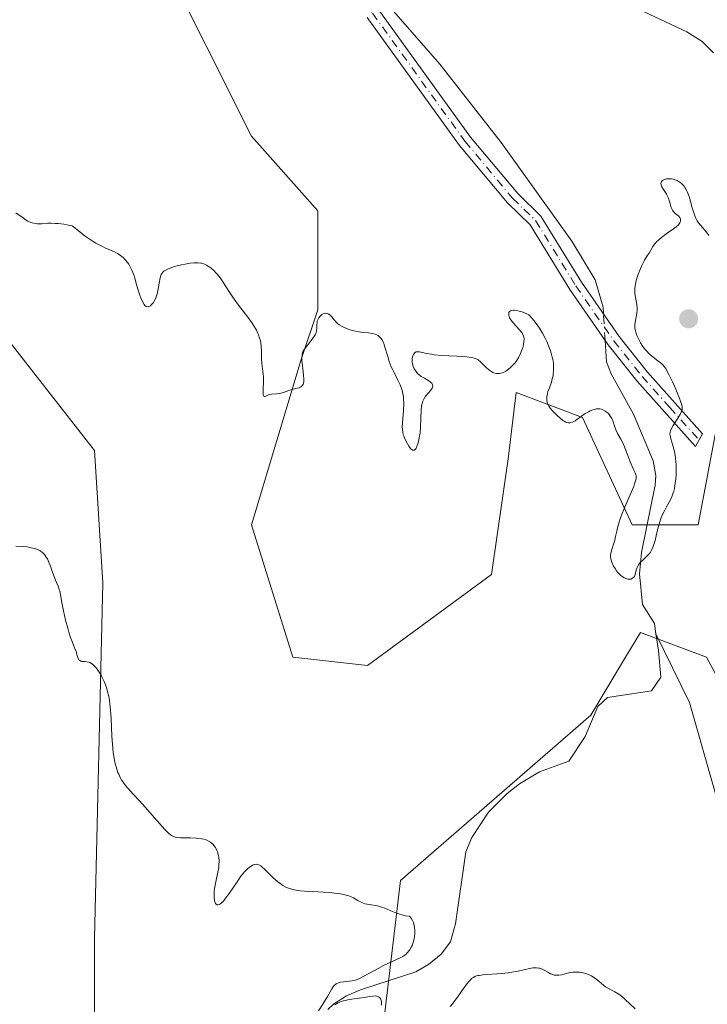
# Model space of a CAD drawing. Units: metres. Extents: x 622221 to 625709, y 4664722 to 4667096.
# Drawn here: x 622674 to 622786, y 4665840 to 4666001 of the extents above; entities that cross this region are included whole.
import ezdxf

# ---------------------------------------------------------------- set-up
doc = ezdxf.new("R2010")
doc.units = ezdxf.units.M
doc.header["$MEASUREMENT"] = 0
doc.linetypes.add('DGN Style 4', pattern=[2.638475, 1.318413, -0.659207, 0.001648, -0.659207])
for name, color, linetype, lineweight in [('Camino Cxs', 7, 'Continuous', 0), ('Camino eje', 30, 'DGN Style 4', 13), ('Corriente natural lineal', 142, 'Continuous', 13), ('Corriente natural lineal oculto', 9, 'DGN Style 4', 13), ('Cultivos herbáceos CxS', 92, 'Continuous', 0), ('Curva de nivel normal', 30, 'Continuous', 0), ('Pastizal CxS', 92, 'Continuous', 0), ('Punto de cota en terreno', 7, 'Continuous', 0)]:
    doc.layers.add(name, color=color, linetype=linetype, lineweight=lineweight)

# ---------------------------------------------------------------- blocks, each defined once
blk = doc.blocks.new('*U5')
at = {"layer": 'Pastizal CxS', "color": 92, "linetype": 'Continuous', "lineweight": 0}
for points in [[(622477.1261, 4665932.5905, 321.2324), (622490.6247, 4665927.1887, 321.7355), (622501.4233, 4665927.1889, 318.8699), (622510.4621, 4665926.6439, 318.4929), (622521.4289, 4665933.0037, 317.4449), (622524.1291, 4665957.3133, 316.0391), (622534.9291, 4665977.5725, 314.3769), (622560.5769, 4665999.1813, 312.2546), (622567.3263, 4665999.1813, 311.5875), (622575.4255, 4665988.3775, 312.5865), (622613.2223, 4665988.3777, 310.9285), (622641.5705, 4665978.9241, 310.8365), (622661.8189, 4665961.3667, 311.1583), (622686.1163, 4665930.3045, 311.982), (622687.4661, 4665908.6949, 313.923), (622686.1157, 4665850.6207, 317.0087), (622686.1155, 4665819.5583, 318.524)], [(622733.3623, 4665837.1161, 315.2645), (622736.0615, 4665860.0749, 314.5507), (622767.1103, 4665887.0867, 312.2551), (622772.7913, 4665896.5613, 311.4826), (622775.2085, 4665900.5925, 311.2219), (622786.0085, 4665896.5409, 312.165), (622795.4573, 4665878.9841, 313.3201), (622817.0557, 4665850.6219, 314.3015), (622845.4027, 4665815.5079, 315.5992)], [(622788.7097, 4665939.7571, 311.0952), (622784.6597, 4665918.1483, 310.9974), (622773.8603, 4665918.1483, 310.7521), (622765.7615, 4665935.7059, 309.9896), (622759.5595, 4665938.0323, 310.5788), (622754.9619, 4665939.7567, 310.7939), (622753.6127, 4665928.9529, 311.61), (622750.9123, 4665910.0453, 312.142), (622730.6639, 4665895.1889, 312.9522), (622718.5153, 4665896.5393, 313.4312), (622711.7653, 4665918.1477, 312.2404), (622719.8647, 4665945.1597, 309.6163), (622722.5645, 4665953.2623, 309.606), (622722.5645, 4665969.4691, 308.1025), (622711.7659, 4665981.6237, 308.4475), (622696.9171, 4666011.3361, 307.2186)]]:
    blk.add_polyline3d(points, dxfattribs=at)
blk = doc.blocks.new('*U7')
at = {"layer": 'Cultivos herbáceos CxS', "color": 92, "linetype": 'Continuous', "lineweight": 0}
for points in [[(622696.9171, 4666011.3361, 307.2186), (622711.7659, 4665981.6237, 308.4475), (622722.5645, 4665969.4691, 308.1025), (622722.5645, 4665953.2623, 309.606), (622719.8647, 4665945.1597, 309.6163), (622711.7653, 4665918.1477, 312.2404), (622718.5153, 4665896.5393, 313.4312), (622730.6639, 4665895.1889, 312.9522), (622750.9123, 4665910.0453, 312.142), (622753.6127, 4665928.9529, 311.61), (622754.9619, 4665939.7567, 310.7939), (622759.5595, 4665938.0323, 310.5788), (622765.7615, 4665935.7059, 309.9896), (622773.8603, 4665918.1483, 310.7521), (622784.6597, 4665918.1483, 310.9974), (622788.7097, 4665939.7571, 311.0952)], [(622845.4027, 4665815.5079, 315.5992), (622817.0557, 4665850.6219, 314.3015), (622795.4573, 4665878.9841, 313.3201), (622786.0085, 4665896.5409, 312.165), (622775.2085, 4665900.5925, 311.2219), (622772.7913, 4665896.5613, 311.4826), (622767.1103, 4665887.0867, 312.2551), (622736.0615, 4665860.0749, 314.5507), (622733.3623, 4665837.1161, 315.2645)], [(622686.1155, 4665819.5583, 318.524), (622686.1157, 4665850.6207, 317.0087), (622687.4661, 4665908.6949, 313.923), (622686.1163, 4665930.3045, 311.982), (622661.8189, 4665961.3667, 311.1583), (622641.5705, 4665978.9241, 310.8365), (622613.2223, 4665988.3777, 310.9285), (622575.4255, 4665988.3775, 312.5865), (622567.3263, 4665999.1813, 311.5875), (622560.5769, 4665999.1813, 312.2546), (622534.9291, 4665977.5725, 314.3769), (622524.1291, 4665957.3133, 316.0391), (622521.4289, 4665933.0037, 317.4449), (622510.4621, 4665926.6439, 318.4929), (622502.6325, 4665940.2315, 317.0777), (622503.0227, 4665954.4505, 316.3635), (622505.9299, 4665971.0089, 315.4605), (622510.7939, 4665984.4271, 314.4803), (622525.2047, 4665996.7419, 314.2239), (622531.1017, 4666024.7803, 311.4627)]]:
    blk.add_polyline3d(points, dxfattribs=at)
blk = doc.blocks.new('5PATER')
at = {"layer": 'Punto de cota en terreno', "linetype": 'Continuous', "lineweight": 0}
h = blk.add_hatch(color=51, dxfattribs=at)
edge = h.paths.add_edge_path()
edge.add_ellipse((0, 0), major_axis=(-0.11, -0.111), ratio=0.999422, start_angle=0, end_angle=360)

msp = doc.modelspace()

# ---------------------------------------------------------------- linework, layer by layer
at = {"layer": 'Camino Cxs', "color": 7, "linetype": 'Continuous', "lineweight": 0}
msp.add_polyline3d([(622732.4001, 4666002.4101, 306.2428), (622747.4701, 4665981.5001, 306.8498), (622755.1901, 4665972.2601, 307.1128), (622758.9901, 4665968.5801, 307.3187), (622765.6101, 4665957.8201, 307.9556), (622771.7701, 4665948.9001, 309.0159), (622776.3501, 4665943.1201, 309.6191), (622785.3701, 4665933.0301, 310.6363), (622784.2101, 4665930.9601, 310.6546), (622774.6301, 4665941.6701, 309.1949), (622769.9601, 4665947.5701, 308.6748), (622763.7201, 4665956.5901, 307.9383), (622757.2201, 4665967.1601, 307.2705), (622753.5401, 4665970.7301, 307.1615), (622745.6901, 4665980.1201, 306.8833), (622730.6101, 4666001.0401, 306.3511)], dxfattribs=at)
msp.add_polyline3d([(622732.4001, 4666002.4101, 306.2428), (622747.4701, 4665981.5001, 306.8498), (622755.1901, 4665972.2601, 307.1128), (622758.9901, 4665968.5801, 307.3187), (622765.6101, 4665957.8201, 307.9556), (622771.7701, 4665948.9001, 309.0159), (622776.3501, 4665943.1201, 309.6191), (622785.3701, 4665933.0301, 310.6363), (622784.2101, 4665930.9601, 310.6546), (622774.6301, 4665941.6701, 309.1949), (622769.9601, 4665947.5701, 308.6748), (622763.7201, 4665956.5901, 307.9383), (622757.2201, 4665967.1601, 307.2705), (622753.5401, 4665970.7301, 307.1615), (622745.6901, 4665980.1201, 306.8833), (622730.6101, 4666001.0401, 306.3511)], dxfattribs=at)
at = {"layer": 'Camino eje', "color": 30, "linetype": 'DGN Style 4', "lineweight": 13}
msp.add_polyline3d([(622707.3701, 4666044.3167, 305.5393), (622707.9951, 4666043.6051, 305.5622), (622709.2551, 4666040.9051, 305.6165), (622711.8001, 4666035.5451, 305.6153), (622714.0501, 4666029.7201, 305.7217), (622716.2951, 4666023.8951, 305.8947), (622717.9551, 4666020.4151, 305.9308), (622719.6701, 4666016.8251, 306.0258), (622720.6101, 4666015.4251, 306.0699), (622721.4801, 4666014.1351, 306.0844), (622731.5051, 4666001.7251, 306.2825), (622746.5801, 4665980.8101, 306.8621), (622754.3651, 4665971.4951, 307.1318), (622756.2051, 4665969.7101, 307.2047), (622758.1051, 4665967.8701, 307.2717), (622764.6651, 4665957.2051, 307.9314), (622767.7451, 4665952.7451, 308.134), (622770.8651, 4665948.2351, 308.8311), (622775.4901, 4665942.3951, 309.3259), (622780.0001, 4665937.3501, 309.9595), (622784.7901, 4665931.9951, 310.6075)], dxfattribs=at)
at = {"layer": 'Corriente natural lineal', "color": 142, "linetype": 'Continuous', "lineweight": 13}
for points in [[(622769.1886, 4665952.6383, 308.3603), (622769.1201, 4665953.7101, 308.3113), (622767.8201, 4665958.1501, 307.9469), (622764.0201, 4665964.4901, 307.5459), (622752.4801, 4665980.6001, 306.9279), (622742.5001, 4665993.4301, 306.5386), (622731.8901, 4666005.5801, 306.1935), (622725.9601, 4666013.6501, 306.0139), (622721.1501, 4666022.6601, 305.7606), (622711.4201, 4666045.1301, 305.4877), (622709.9401, 4666053.3601, 305.3201), (622710.8301, 4666059.6601, 305.2485)], [(622787.1301, 4665995.2801, 308.1812), (622785.3001, 4665997.1201, 308.241), (622782.8201, 4665998.6601, 307.697), (622774.1101, 4666002.7601, 306.8985), (622772.2801, 4666004.3801, 306.8274), (622769.0501, 4666008.2701, 306.6649), (622765.5501, 4666010.7601, 306.673), (622761.3801, 4666012.2801, 306.525), (622751.5201, 4666012.9801, 306.4457), (622749.4201, 4666013.4901, 306.4658), (622747.1201, 4666014.5901, 306.4339), (622745.7601, 4666015.9401, 306.3861), (622740.7001, 4666024.5901, 306.2476), (622735.0401, 4666032.8601, 305.8934), (622730.3001, 4666038.1501, 305.8268), (622724.8801, 4666042.6101, 305.6936), (622723.5701, 4666045.8801, 305.6484), (622722.8801, 4666049.8101, 305.5329), (622722.6701, 4666052.6301, 305.447), (622721.3601, 4666054.7201, 305.5068), (622718.4401, 4666058.0401, 305.4621), (622716.7501, 4666059.1301, 305.4015), (622710.8301, 4666059.6601, 305.2485)], [(622777.7501, 4665900.3701, 310.7889), (622777.4901, 4665902.0301, 310.8105), (622775.5501, 4665905.1301, 310.9761), (622775.0701, 4665910.1301, 310.6774), (622775.4101, 4665913.6201, 310.5012), (622777.6101, 4665924.6101, 309.7969), (622777.7101, 4665926.2301, 309.6459), (622777.3201, 4665928.6301, 309.4938), (622774.0701, 4665936.2201, 309.365), (622770.4201, 4665942.8001, 308.5813), (622769.6901, 4665944.7901, 308.4847), (622769.4669, 4665948.283, 308.3495)], [(622724.2001, 4665839.0001, 315.7164), (622725.1301, 4665839.8601, 315.6998), (622727.2401, 4665841.2301, 315.6853), (622729.5201, 4665842.2301, 315.5718), (622738.5501, 4665845.1201, 314.6316), (622740.6401, 4665846.3401, 314.2802), (622742.7101, 4665848.0301, 313.8295), (622744.2201, 4665850.0301, 313.7396), (622745.0501, 4665853.0001, 313.5792), (622746.7001, 4665864.7401, 313.0192), (622747.6901, 4665867.0601, 312.922), (622750.4401, 4665871.2201, 312.6283), (622753.4501, 4665874.2801, 312.1814), (622755.4601, 4665875.8301, 311.9633), (622758.7301, 4665877.8301, 311.745), (622763.5101, 4665879.5801, 312.0165), (622766.1801, 4665883.6101, 312.0062), (622768.2901, 4665888.4901, 312.1275), (622769.8401, 4665889.9601, 311.8612), (622777.0501, 4665891.0201, 310.6853), (622778.5701, 4665893.2501, 310.7126), (622778.1901, 4665897.6301, 310.7343), (622777.7501, 4665900.3701, 310.7889)], [(622820.0401, 4665828.1001, 313.7912), (622804.4701, 4665846.5301, 313.3514), (622802.7601, 4665849.6701, 313.1115), (622799.4801, 4665862.2001, 312.6409), (622797.6701, 4665866.8601, 312.3564), (622796.6101, 4665868.2901, 312.3714), (622794.6201, 4665869.7001, 312.2988), (622789.8001, 4665871.8501, 311.9076), (622787.6201, 4665873.6601, 311.6175), (622783.2201, 4665889.1301, 311.239), (622777.7501, 4665900.3701, 310.7889)]]:
    msp.add_polyline3d(points, dxfattribs=at)
at = {"layer": 'Corriente natural lineal oculto', "color": 9, "linetype": 'DGN Style 4', "lineweight": 13, "extrusion": (0.000157808, -0.00247, 0.999997), "elevation": -11116.6134, "flags": 128}
msp.add_lwpolyline([(622769.4105, 4665935.058), (622769.1322, 4665939.4134)], dxfattribs=at)
at = {"layer": 'Cultivos herbáceos CxS', "color": 92, "linetype": 'Continuous', "lineweight": 0}
for points in [[(622696.9171, 4666011.3361, 307.2186), (622711.7659, 4665981.6237, 308.4475), (622722.5645, 4665969.4691, 308.1025), (622722.5645, 4665953.2623, 309.606), (622719.8647, 4665945.1597, 309.6163), (622711.7653, 4665918.1477, 312.2404), (622718.5153, 4665896.5393, 313.4312), (622730.6639, 4665895.1889, 312.9522), (622750.9123, 4665910.0453, 312.142), (622753.6127, 4665928.9529, 311.61), (622754.9619, 4665939.7567, 310.7939), (622759.5595, 4665938.0323, 310.5788), (622765.7615, 4665935.7059, 309.9896), (622773.8603, 4665918.1483, 310.7521), (622784.6597, 4665918.1483, 310.9974), (622788.7097, 4665939.7571, 311.0952)], [(622686.1155, 4665819.5583, 318.524), (622686.1157, 4665850.6207, 317.0087), (622687.4661, 4665908.6949, 313.923), (622686.1163, 4665930.3045, 311.982), (622661.8189, 4665961.3667, 311.1583), (622641.5705, 4665978.9241, 310.8365), (622613.2223, 4665988.3777, 310.9285), (622575.4255, 4665988.3775, 312.5865), (622567.3263, 4665999.1813, 311.5875), (622560.5769, 4665999.1813, 312.2546), (622534.9291, 4665977.5725, 314.3769), (622524.1291, 4665957.3133, 316.0391), (622521.4289, 4665933.0037, 317.4449), (622510.4621, 4665926.6439, 318.4929)], [(622845.4027, 4665815.5079, 315.5992), (622817.0557, 4665850.6219, 314.3015), (622795.4573, 4665878.9841, 313.3201), (622786.0085, 4665896.5409, 312.165), (622775.2085, 4665900.5925, 311.2219), (622772.7913, 4665896.5613, 311.4826), (622767.1103, 4665887.0867, 312.2551), (622736.0615, 4665860.0749, 314.5507), (622733.3623, 4665837.1161, 315.2645)]]:
    msp.add_polyline3d(points, dxfattribs=at)
at = {"layer": 'Curva de nivel normal', "color": 30, "linetype": 'Continuous', "lineweight": 0, "flags": 128}
for points, elevation in [([(622786.41, 4665965.4001), (622785.99, 4665965.9701), (622785.07, 4665967.0301), (622784.67, 4665967.5501), (622784.49, 4665967.8401), (622784.22, 4665968.3501), (622783.97, 4665968.9501), (622783.86, 4665969.3001), (622783.63, 4665970.0801), (622783.33, 4665971.2201), (622783.16, 4665971.7901), (622782.96, 4665972.3301), (622782.86, 4665972.5901), (622782.68, 4665972.9401), (622782.48, 4665973.2601), (622782.34, 4665973.4601), (622782.04, 4665973.7901), (622781.89, 4665973.9401), (622781.56, 4665974.1901), (622781.22, 4665974.3801), (622780.99, 4665974.4801), (622780.54, 4665974.6201), (622780.3, 4665974.6701), (622779.84, 4665974.6901), (622779.43, 4665974.6501), (622779.19, 4665974.5801), (622779.05, 4665974.5301), (622778.82, 4665974.4001), (622778.72, 4665974.3101), (622778.6, 4665974.1201), (622778.56, 4665973.9001), (622778.58, 4665973.7401), (622778.61, 4665973.6301), (622778.72, 4665973.3901), (622779, 4665972.9301), (622779.32, 4665972.4501), (622779.48, 4665972.1801), (622779.69, 4665971.7301), (622779.78, 4665971.4901), (622779.95, 4665970.9801), (622780.25, 4665969.9901), (622780.43, 4665969.5801), (622780.54, 4665969.4101), (622780.78, 4665969.1401), (622781.29, 4665968.7401), (622781.51, 4665968.5501), (622781.66, 4665968.3601), (622781.72, 4665968.2501), (622781.77, 4665968.0801), (622781.78, 4665967.9001), (622781.77, 4665967.8001), (622781.71, 4665967.6001), (622781.66, 4665967.5001), (622781.56, 4665967.3401), (622781.42, 4665967.1801), (622781.06, 4665966.8501), (622780.62, 4665966.5101), (622779.61, 4665965.8001), (622778.66, 4665965.0801), (622778.23, 4665964.7201), (622777.86, 4665964.3601), (622777.69, 4665964.1701), (622777.54, 4665963.9901), (622777.27, 4665963.6301), (622776.62, 4665962.5501), (622776.39, 4665962.2001), (622775.87, 4665961.3801), (622775.43, 4665960.5201), (622775.01, 4665959.5101), (622774.8, 4665958.9401), (622774.55, 4665958.0501), (622774.42, 4665957.4601), (622774.37, 4665957.1601), (622774.33, 4665956.7401), (622774.32, 4665956.3201), (622774.33, 4665956.0601), (622774.37, 4665955.5501), (622774.61, 4665954.1901), (622774.69, 4665953.5701), (622774.69, 4665953.2801), (622774.65, 4665952.7201), (622774.35, 4665951.2101), (622774.31, 4665950.8101), (622774.31, 4665950.6201), (622774.32, 4665950.3201), (622774.4, 4665949.8601), (622774.46, 4665949.6201), (622774.65, 4665949.1001), (622775.01, 4665948.3201), (622775.24, 4665947.9101), (622775.63, 4665947.3001), (622776.07, 4665946.7201), (622776.3, 4665946.4501), (622776.54, 4665946.2001), (622777.03, 4665945.7501), (622777.52, 4665945.3601), (622778.13, 4665944.9101), (622778.39, 4665944.7101), (622778.84, 4665944.3201), (622779.04, 4665944.1001), (622779.34, 4665943.6801), (622779.5, 4665943.4201), (622779.87, 4665942.7401), (622780.46, 4665941.5201), (622780.78, 4665940.8301), (622781.23, 4665939.7701), (622781.62, 4665938.8001), (622781.77, 4665938.3801), (622781.97, 4665937.7001), (622782.02, 4665937.4301), (622782.03, 4665937.2701), (622782.02, 4665936.9801), (622781.96, 4665936.7101), (622781.89, 4665936.5401), (622781.7, 4665936.1801), (622781.23, 4665935.4301), (622780.56, 4665934.3701), (622780.29, 4665933.8901), (622780.11, 4665933.4901), (622780.06, 4665933.3101), (622780.03, 4665932.9601), (622780.05, 4665932.7301), (622780.18, 4665932.2001), (622780.53, 4665931.1001), (622780.72, 4665930.3701), (622780.89, 4665929.5101), (622780.96, 4665929.0301), (622781.03, 4665927.9601), (622781.04, 4665927.4501), (622781.03, 4665926.4201), (622780.98, 4665925.6501), (622780.85, 4665924.5801), (622780.76, 4665924.0901), (622780.66, 4665923.6501), (622780.58, 4665923.3801), (622780.4, 4665922.8801), (622780.11, 4665922.2401), (622779.47, 4665921.1201), (622779.07, 4665920.3601), (622778.88, 4665919.9601), (622778.62, 4665919.3301), (622778.37, 4665918.6401), (622778.26, 4665918.2801), (622777.96, 4665917.1101), (622777.6, 4665915.5801), (622777.42, 4665914.9201), (622777.32, 4665914.6301), (622777.1, 4665914.1301), (622776.86, 4665913.7101), (622776.69, 4665913.4701), (622776.28, 4665913.0201), (622775.43, 4665912.2201), (622775.2, 4665911.9801), (622774.9, 4665911.6101), (622774.78, 4665911.4101), (622774.68, 4665911.2101), (622774.54, 4665910.8001), (622774.37, 4665910.0401), (622774.24, 4665909.7301), (622774.16, 4665909.6101), (622773.95, 4665909.4201), (622773.68, 4665909.3101), (622773.47, 4665909.2901), (622773.18, 4665909.3101), (622772.85, 4665909.4001), (622772.5, 4665909.5701), (622772.26, 4665909.7201), (622771.95, 4665909.9601), (622771.8, 4665910.1001), (622771.48, 4665910.4401), (622771.34, 4665910.6201), (622771.08, 4665911.0101), (622770.85, 4665911.4101), (622770.72, 4665911.6701), (622770.52, 4665912.1901), (622770.39, 4665912.6501), (622770.36, 4665912.8801), (622770.34, 4665913.2001), (622770.38, 4665913.5401), (622770.42, 4665913.7101), (622770.59, 4665914.2701), (622770.9, 4665915.1501), (622771.05, 4665915.6701), (622771.17, 4665916.2401), (622771.35, 4665917.1501), (622771.47, 4665917.6901), (622771.74, 4665918.6201), (622771.92, 4665919.1501), (622772.14, 4665919.7201), (622772.64, 4665920.9601), (622773.71, 4665923.4301), (622774.13, 4665924.4401), (622774.28, 4665924.8501), (622774.47, 4665925.4901), (622774.5, 4665925.6601), (622774.53, 4665925.9501), (622774.51, 4665926.2001), (622774.47, 4665926.3501), (622774.37, 4665926.6401), (622774.11, 4665927.1901), (622773.69, 4665928.0901), (622773.47, 4665928.6201), (622773.14, 4665929.5001), (622772.69, 4665930.7501), (622772.44, 4665931.3401), (622772.03, 4665932.1401), (622771.49, 4665933.1001), (622771.26, 4665933.5601), (622771, 4665934.2601), (622770.71, 4665935.1401), (622770.55, 4665935.5301), (622770.45, 4665935.7101), (622770.24, 4665936.0301), (622769.99, 4665936.3201), (622769.81, 4665936.4801), (622769.45, 4665936.7501), (622769.08, 4665936.9501), (622768.89, 4665937.0301), (622768.58, 4665937.0901), (622768.25, 4665937.1001), (622768.07, 4665937.0801), (622767.88, 4665937.0501), (622767.47, 4665936.9401), (622767.04, 4665936.7801), (622766.75, 4665936.6401), (622766.18, 4665936.3201), (622765.58, 4665935.9201), (622764.86, 4665935.3801), (622764.55, 4665935.1601), (622764.13, 4665934.9401), (622763.88, 4665934.8501), (622763.72, 4665934.8201), (622763.41, 4665934.8301), (622763.17, 4665934.9001), (622763.04, 4665934.9501), (622762.77, 4665935.0901), (622762.57, 4665935.2201), (622762.12, 4665935.5701), (622761.57, 4665936.0501), (622761.28, 4665936.3301), (622760.87, 4665936.7701), (622760.5, 4665937.2301), (622760.34, 4665937.4601), (622760.12, 4665937.8601), (622760.04, 4665938.0501), (622759.96, 4665938.3601), (622759.92, 4665938.6701), (622759.92, 4665938.8301), (622759.94, 4665939.0801), (622760.04, 4665939.6201), (622760.13, 4665939.9101), (622760.36, 4665940.5401), (622760.69, 4665941.4801), (622760.84, 4665941.9801), (622760.96, 4665942.5101), (622761, 4665942.7901), (622761.05, 4665943.2901), (622761.06, 4665943.5501), (622761.06, 4665943.9401), (622761.01, 4665944.5601), (622760.91, 4665945.2001), (622760.84, 4665945.5301), (622760.66, 4665946.2101), (622760.55, 4665946.5701), (622760.35, 4665947.1201), (622759.93, 4665948.1301), (622759.68, 4665948.6601), (622759.25, 4665949.4601), (622758.75, 4665950.2701), (622758.48, 4665950.6701), (622757.88, 4665951.4801), (622757.56, 4665951.8801), (622757.03, 4665952.4701), (622756.2, 4665952.8201), (622755.72, 4665952.9801), (622755.44, 4665953.0701), (622754.94, 4665953.1701), (622754.63, 4665953.2001), (622754.45, 4665953.2001), (622754.16, 4665953.1501), (622754.04, 4665953.1101), (622753.86, 4665952.9801), (622753.75, 4665952.8201), (622753.72, 4665952.6901), (622753.72, 4665952.4101), (622753.79, 4665952.1601), (622753.87, 4665951.9901), (622754.09, 4665951.6301), (622754.52, 4665951.0801), (622755.45, 4665950.0601), (622755.77, 4665949.6801), (622755.9, 4665949.5001), (622756.05, 4665949.2301), (622756.15, 4665948.9701), (622756.18, 4665948.8301), (622756.22, 4665948.6101), (622756.23, 4665948.4501), (622756.21, 4665948.1101), (622756.13, 4665947.5901), (622756.07, 4665947.3001), (622755.94, 4665946.8501), (622755.67, 4665946.1501), (622755.31, 4665945.4501), (622755.1, 4665945.1101), (622754.87, 4665944.7801), (622754.7, 4665944.5701), (622754.35, 4665944.1801), (622753.98, 4665943.8201), (622753.48, 4665943.4201), (622753.23, 4665943.2501), (622752.85, 4665943.0601), (622752.67, 4665942.9801), (622752.41, 4665942.9101), (622752.24, 4665942.8801), (622751.91, 4665942.8601), (622751.75, 4665942.8701), (622751.45, 4665942.9301), (622751.16, 4665943.0401), (622750.98, 4665943.1401), (622750.62, 4665943.3601), (622750.43, 4665943.5101), (622750.06, 4665943.8401), (622749.39, 4665944.5201), (622749.08, 4665944.8301), (622748.81, 4665945.0601), (622748.67, 4665945.1501), (622748.42, 4665945.2801), (622747.95, 4665945.4401), (622747.29, 4665945.5601), (622746.87, 4665945.6001), (622745.26, 4665945.7101), (622742.77, 4665945.8401), (622741.64, 4665945.9401), (622741.15, 4665946.0101), (622740.32, 4665946.1701), (622739.18, 4665946.4201), (622738.91, 4665946.4401), (622738.8, 4665946.4301), (622738.63, 4665946.3901), (622738.37, 4665946.2301), (622738.3, 4665946.1501), (622738.17, 4665945.9701), (622738.08, 4665945.7701), (622738.03, 4665945.6201), (622737.97, 4665945.3001), (622737.96, 4665945.1201), (622737.97, 4665944.7401), (622738, 4665944.4901), (622738.14, 4665944.0001), (622738.29, 4665943.6501), (622738.38, 4665943.4901), (622738.6, 4665943.1801), (622738.85, 4665942.9001), (622739.04, 4665942.7301), (622739.46, 4665942.4101), (622739.99, 4665942.0901), (622740.68, 4665941.6901), (622740.96, 4665941.4801), (622741.16, 4665941.3001), (622741.23, 4665941.2001), (622741.31, 4665941.0401), (622741.34, 4665940.8701), (622741.29, 4665940.5901), (622741.24, 4665940.4901), (622741.15, 4665940.3301), (622741.02, 4665940.1601), (622740.68, 4665939.7701), (622740.17, 4665939.1601), (622739.93, 4665938.7901), (622739.73, 4665938.3801), (622739.65, 4665938.1601), (622739.55, 4665937.8001), (622739.5, 4665937.5501), (622739.44, 4665937.0101), (622739.34, 4665934.1101), (622739.25, 4665933.1501), (622739.18, 4665932.6701), (622739.05, 4665931.9901), (622738.89, 4665931.3901), (622738.8, 4665931.1201), (622738.61, 4665930.6901), (622738.5, 4665930.5401), (622738.34, 4665930.3801), (622738.16, 4665930.3401), (622738.04, 4665930.3601), (622737.79, 4665930.5201), (622737.67, 4665930.6501), (622737.42, 4665930.9801), (622737.19, 4665931.3701), (622736.79, 4665932.1901), (622736.6, 4665932.6701), (622736.52, 4665932.9001), (622736.44, 4665933.2401), (622736.37, 4665933.7901), (622736.36, 4665934.1001), (622736.39, 4665934.8301), (622736.55, 4665936.8201), (622736.59, 4665937.9501), (622736.57, 4665938.7101), (622736.54, 4665939.0801), (622736.46, 4665939.6101), (622736.35, 4665940.1101), (622736.25, 4665940.4401), (622736.02, 4665941.0501), (622735.6, 4665941.9101), (622735.01, 4665943.0201), (622734.74, 4665943.5701), (622734.56, 4665943.9901), (622734.24, 4665944.8401), (622733.97, 4665945.6801), (622733.52, 4665947.2001), (622733.32, 4665947.7601), (622733.22, 4665948.0101), (622733.05, 4665948.3501), (622732.87, 4665948.6401), (622732.76, 4665948.7701), (622732.53, 4665948.9901), (622732.4, 4665949.0801), (622732.19, 4665949.2001), (622731.95, 4665949.3001), (622731.42, 4665949.4301), (622730.83, 4665949.5001), (622730.01, 4665949.5701), (622729.6, 4665949.6201), (622729.3, 4665949.6601), (622728.73, 4665949.7701), (622728.2, 4665949.9201), (622727.86, 4665950.0201), (622727.24, 4665950.2501), (622726.68, 4665950.5001), (622726.43, 4665950.6301), (622726.08, 4665950.8401), (622725.77, 4665951.0701), (622725.63, 4665951.2001), (622725.24, 4665951.6201), (622724.8, 4665952.1901), (622724.58, 4665952.4201), (622724.38, 4665952.5801), (622724.27, 4665952.6401), (622724.11, 4665952.7001), (622723.86, 4665952.7301), (622723.61, 4665952.6901), (622723.47, 4665952.6401), (622723.23, 4665952.5101), (622723.11, 4665952.4101), (622722.94, 4665952.2501), (622722.71, 4665951.9601), (622722.55, 4665951.6201), (622722.49, 4665951.4301), (622722.46, 4665951.2401), (622722.43, 4665950.8201), (622722.41, 4665950.2201), (622722.38, 4665949.9101), (622722.3, 4665949.5901), (622722.24, 4665949.4301), (622722.13, 4665949.1801), (622721.82, 4665948.6801), (622721.45, 4665948.1901), (622720.92, 4665947.5501), (622720.68, 4665947.2501), (622720.4, 4665946.8701), (622720.29, 4665946.6801), (622720.14, 4665946.3901), (622720.04, 4665946.0701), (622720, 4665945.8901), (622719.95, 4665945.5101), (622719.95, 4665945.3001), (622719.96, 4665944.9501), (622719.99, 4665944.5601), (622720.11, 4665943.7001), (622720.26, 4665942.5301), (622720.3, 4665941.9901), (622720.29, 4665941.5301), (622720.26, 4665941.3301), (622720.17, 4665941.0801), (622720.09, 4665940.9501), (622719.89, 4665940.7401), (622719.77, 4665940.6601), (622719.5, 4665940.5501), (622719.2, 4665940.4701), (622718.77, 4665940.3801), (622718.56, 4665940.3401), (622718.32, 4665940.2701), (622717.86, 4665940.1101), (622716.97, 4665939.7701), (622716.53, 4665939.6501), (622716.3, 4665939.6101), (622715.85, 4665939.5701), (622715, 4665939.5101), (622714.63, 4665939.4401), (622714.31, 4665939.3001), (622713.97, 4665939.1401), (622713.85, 4665939.1201), (622713.75, 4665939.1801), (622713.67, 4665939.3901), (622713.65, 4665939.6001), (622713.64, 4665940.1901), (622713.68, 4665941.6801), (622713.69, 4665942.3901), (622713.67, 4665942.7001), (622713.62, 4665943.2101), (622713.47, 4665944.0701), (622713.42, 4665944.5201), (622713.4, 4665945.3301), (622713.38, 4665946.5901), (622713.34, 4665947.2701), (622713.25, 4665947.8801), (622713.19, 4665948.1901), (622713.06, 4665948.6701), (622712.89, 4665949.1701), (622712.79, 4665949.4201), (622712.54, 4665949.9601), (622712.39, 4665950.2301), (622712.13, 4665950.6701), (622711.84, 4665951.1201), (622711.16, 4665952.0701), (622709.65, 4665954.0501), (622708.93, 4665955.0001), (622708.04, 4665956.3101), (622707.07, 4665957.8301), (622706.62, 4665958.5001), (622706.21, 4665959.0301), (622706, 4665959.2801), (622705.68, 4665959.6201), (622705.18, 4665960.0701), (622704.68, 4665960.4301), (622704.43, 4665960.5801), (622704.09, 4665960.7401), (622703.91, 4665960.8001), (622703.64, 4665960.8801), (622703.46, 4665960.9201), (622703.07, 4665960.9701), (622702.66, 4665960.9801), (622702.36, 4665960.9701), (622701.72, 4665960.9001), (622700.9, 4665960.7601), (622700.33, 4665960.6401), (622699.2, 4665960.3401), (622698.45, 4665960.0901), (622698.14, 4665959.9601), (622697.64, 4665959.7101), (622697.44, 4665959.5801), (622697.34, 4665959.4901), (622697.16, 4665959.2901), (622697.02, 4665959.0601), (622696.95, 4665958.8901), (622696.84, 4665958.4901), (622696.69, 4665957.6501), (622696.48, 4665956.3901), (622696.35, 4665955.8101), (622696.27, 4665955.5501), (622696.09, 4665955.0901), (622695.89, 4665954.7101), (622695.75, 4665954.5001), (622695.44, 4665954.1401), (622695.24, 4665953.9501), (622695.14, 4665953.8801), (622694.98, 4665953.8001), (622694.82, 4665953.7701), (622694.58, 4665953.8301), (622694.49, 4665953.8901), (622694.36, 4665954.0101), (622694.24, 4665954.1701), (622693.97, 4665954.6201), (622693.71, 4665955.2101), (622693.54, 4665955.6501), (622693.22, 4665956.6301), (622692.99, 4665957.4101), (622692.69, 4665958.4601), (622692.53, 4665958.9701), (622692.24, 4665959.7301), (622692.08, 4665960.0901), (622691.73, 4665960.7101), (622691.53, 4665961.0001), (622691.2, 4665961.4101), (622690.82, 4665961.8001), (622690.61, 4665961.9801), (622690.15, 4665962.3201), (622689.89, 4665962.4701), (622689.48, 4665962.6901), (622688.88, 4665962.9601), (622687.9, 4665963.3701), (622687.33, 4665963.6501), (622686.33, 4665964.1901), (622685.76, 4665964.5401), (622684.92, 4665965.1101), (622684.46, 4665965.4401), (622683.72, 4665966.0101), (622682.49, 4665967.0201), (622681.62, 4665967.1801), (622681.1, 4665967.2701), (622680.18, 4665967.3701), (622679.77, 4665967.4001), (622679.06, 4665967.4301), (622678.46, 4665967.4101), (622677.51, 4665967.3501), (622676.76, 4665967.3401), (622676.43, 4665967.3701), (622675.96, 4665967.4701), (622675.73, 4665967.5501), (622675.26, 4665967.7701), (622675, 4665967.9201), (622674.47, 4665968.2801), (622673.28, 4665969.1401)], 310), ([(622673.28, 4665914.7001), (622674.52, 4665914.6301), (622675.18, 4665914.5501), (622675.57, 4665914.4801), (622676.28, 4665914.3101), (622676.71, 4665914.1601), (622676.93, 4665914.0701), (622677.24, 4665913.9001), (622677.53, 4665913.7001), (622677.67, 4665913.5901), (622677.94, 4665913.3101), (622678.07, 4665913.1601), (622678.26, 4665912.8901), (622678.43, 4665912.5901), (622678.74, 4665911.9101), (622678.94, 4665911.4201), (622679.29, 4665910.4201), (622679.53, 4665909.7201), (622679.77, 4665909.1301), (622680.19, 4665908.1201), (622680.37, 4665907.6201), (622680.45, 4665907.3601), (622680.58, 4665906.7801), (622680.82, 4665905.3901), (622681.06, 4665904.1001), (622681.4, 4665902.6101), (622681.75, 4665901.2601), (622681.94, 4665900.6301), (622682.21, 4665899.7801), (622682.46, 4665899.1001), (622682.88, 4665898.0901), (622683.11, 4665897.4801), (622683.19, 4665897.2001), (622683.34, 4665896.6501), (622683.48, 4665896.3001), (622683.59, 4665896.1101), (622683.66, 4665896.0301), (622683.87, 4665895.9001), (622684.08, 4665895.8601), (622684.24, 4665895.8401), (622684.59, 4665895.8301), (622684.89, 4665895.7901), (622685.2, 4665895.7101), (622685.36, 4665895.6501), (622685.61, 4665895.5101), (622685.87, 4665895.3201), (622686.04, 4665895.1601), (622686.38, 4665894.7901), (622686.55, 4665894.5801), (622686.88, 4665894.1001), (622687.19, 4665893.5801), (622687.39, 4665893.2201), (622687.74, 4665892.4501), (622688.07, 4665891.5701), (622688.21, 4665891.1101), (622688.44, 4665890.1401), (622688.56, 4665889.4401), (622688.63, 4665888.9401), (622688.74, 4665887.8701), (622688.83, 4665886.5201), (622688.98, 4665883.6401), (622689.12, 4665881.6401), (622689.18, 4665881.0501), (622689.33, 4665880.0101), (622689.52, 4665879.1301), (622689.65, 4665878.6201), (622689.95, 4665877.7301), (622690.07, 4665877.4301), (622690.32, 4665876.9001), (622690.59, 4665876.4101), (622690.78, 4665876.1201), (622691.19, 4665875.5601), (622691.54, 4665875.1601), (622692.46, 4665874.1801), (622693.49, 4665873.0601), (622694.37, 4665872.0601), (622696.33, 4665869.8001), (622697.63, 4665868.3701), (622698.27, 4665867.7401), (622698.54, 4665867.5201), (622698.71, 4665867.4101), (622699.04, 4665867.2301), (622699.37, 4665867.1301), (622699.6, 4665867.0901), (622700.15, 4665867.0501), (622700.64, 4665867.0401), (622701.8, 4665867.0201), (622702.72, 4665866.9801), (622703.59, 4665866.8701), (622703.99, 4665866.7901), (622704.35, 4665866.6801), (622704.57, 4665866.5901), (622704.95, 4665866.3801), (622705.13, 4665866.2601), (622705.43, 4665866.0001), (622705.68, 4665865.7101), (622705.83, 4665865.5001), (622706.07, 4665865.0401), (622706.25, 4665864.5601), (622706.32, 4665864.3001), (622706.39, 4665863.9001), (622706.45, 4665863.2701), (622706.43, 4665862.5801), (622706.39, 4665862.2101), (622706.27, 4665861.4501), (622705.93, 4665859.8401), (622705.78, 4665859.0501), (622705.72, 4665858.6701), (622705.68, 4665858.3001), (622705.65, 4665857.6201), (622705.66, 4665857.3401), (622705.72, 4665856.8601), (622705.79, 4665856.5601), (622705.89, 4665856.3201), (622705.95, 4665856.2301), (622706.15, 4665856.0901), (622706.26, 4665856.0801), (622706.46, 4665856.1201), (622706.69, 4665856.2601), (622706.82, 4665856.3701), (622707.11, 4665856.6501), (622707.27, 4665856.8301), (622707.52, 4665857.1501), (622708.1, 4665857.9501), (622709.4, 4665859.8501), (622710.03, 4665860.7601), (622710.34, 4665861.1501), (622710.62, 4665861.4901), (622711.13, 4665862.0201), (622711.58, 4665862.3701), (622711.84, 4665862.5301), (622712.01, 4665862.6101), (622712.31, 4665862.7001), (622712.58, 4665862.7201), (622712.72, 4665862.7001), (622712.92, 4665862.6401), (622713.26, 4665862.4401), (622713.46, 4665862.2801), (622713.92, 4665861.8501), (622715.22, 4665860.5601), (622716.02, 4665859.8701), (622716.59, 4665859.4401), (622716.88, 4665859.2501), (622717.33, 4665858.9901), (622717.79, 4665858.7901), (622718.1, 4665858.6801), (622718.73, 4665858.5201), (622719.05, 4665858.4601), (622719.71, 4665858.3801), (622720.38, 4665858.3301), (622721.78, 4665858.2701), (622723.42, 4665858.1801), (622724.48, 4665858.0901), (622725.75, 4665857.9501), (622726.28, 4665857.8701), (622727.2, 4665857.6901), (622727.65, 4665857.5601), (622727.91, 4665857.4601), (622728.37, 4665857.2201), (622729.11, 4665856.7801), (622729.54, 4665856.5601), (622730.04, 4665856.3601), (622730.32, 4665856.2701), (622730.93, 4665856.1401), (622732.32, 4665855.9001), (622733.04, 4665855.7201), (622733.4, 4665855.6001), (622733.88, 4665855.4001), (622734.89, 4665854.9401), (622735.47, 4665854.7101), (622735.79, 4665854.6001), (622736.49, 4665854.4001), (622736.89, 4665854.3101), (622737.54, 4665854.2101), (622737.8, 4665853.9101), (622738.03, 4665853.5301), (622738.16, 4665853.2001), (622738.24, 4665852.9401), (622738.34, 4665852.4201), (622738.38, 4665851.8801), (622738.38, 4665851.5301), (622738.33, 4665850.8701), (622738.28, 4665850.5401), (622738.15, 4665849.9501), (622737.97, 4665849.4501), (622737.83, 4665849.1601), (622737.52, 4665848.6601), (622737.17, 4665848.2401), (622736.97, 4665848.0501), (622736.64, 4665847.7901), (622736.45, 4665847.6601), (622736.03, 4665847.4201), (622733.3, 4665846.1601), (622732.53, 4665845.7601), (622730.98, 4665844.9001), (622729.99, 4665844.3601), (622729.27, 4665844.0101), (622728.89, 4665843.8601), (622728.65, 4665843.7901), (622728.16, 4665843.7001), (622726.77, 4665843.5301), (622726.32, 4665843.4501), (622726.11, 4665843.3901), (622725.92, 4665843.3301), (622725.59, 4665843.1601), (622725.31, 4665842.9501), (622725.14, 4665842.7801), (622724.84, 4665842.3801), (622724.62, 4665842.0101), (622724.16, 4665841.1401), (622723.74, 4665840.3901), (622723.4, 4665839.8701), (622722.68, 4665838.7801)], 315), ([(622744.16, 4665839.4801), (622744.61, 4665839.9801), (622744.84, 4665840.2801), (622745.36, 4665840.9901), (622746.46, 4665842.5701), (622746.99, 4665843.2701), (622747.23, 4665843.5701), (622747.53, 4665843.8901), (622747.67, 4665844.0301), (622747.88, 4665844.1901), (622748.02, 4665844.2801), (622748.33, 4665844.4201), (622748.67, 4665844.5201), (622748.92, 4665844.5701), (622749.54, 4665844.6401), (622752.53, 4665844.8501), (622753.66, 4665844.9801), (622754.21, 4665845.0701), (622755.26, 4665845.2801), (622757.12, 4665845.7101), (622757.65, 4665845.7901), (622757.9, 4665845.8101), (622758.25, 4665845.8101), (622758.58, 4665845.7701), (622758.78, 4665845.7301), (622759.16, 4665845.6001), (622759.51, 4665845.4401), (622760.13, 4665845.0701), (622760.56, 4665844.8301), (622760.77, 4665844.7401), (622761.19, 4665844.6201), (622761.6, 4665844.5801), (622761.88, 4665844.5801), (622762.42, 4665844.6701), (622763.69, 4665845.0101), (622764.19, 4665845.0901), (622764.46, 4665845.1101), (622764.97, 4665845.1001), (622765.25, 4665845.0801), (622765.67, 4665845.0201), (622766.31, 4665844.8601), (622766.94, 4665844.6201), (622767.23, 4665844.4701), (622767.79, 4665844.1201), (622768.14, 4665843.8501), (622768.79, 4665843.2901), (622769.27, 4665842.9001), (622769.51, 4665842.7201), (622770, 4665842.4201), (622771.03, 4665841.8801), (622771.57, 4665841.5701), (622771.84, 4665841.3801), (622772.12, 4665841.1701), (622772.69, 4665840.6901), (622774.35, 4665839.1101)], 315), ([(622725.37, 4665839.7601), (622725.87, 4665840.0601), (622726.43, 4665840.3001), (622726.72, 4665840.4001), (622727.03, 4665840.4801), (622727.69, 4665840.6101), (622729.76, 4665840.8901), (622730.19, 4665840.9701), (622731, 4665841.1101), (622731.54, 4665841.1801), (622732, 4665841.2001), (622732.2, 4665841.1701), (622732.37, 4665841.1201), (622732.48, 4665841.0701), (622732.65, 4665840.9501), (622732.73, 4665840.8701), (622732.84, 4665840.6801), (622732.92, 4665840.4601), (622732.96, 4665840.3001), (622732.98, 4665839.9201), (622732.97, 4665839.6901)], 315)]:
    msp.add_lwpolyline(points, dxfattribs=dict(at, elevation=elevation))
at = {"layer": 'Pastizal CxS', "color": 92, "linetype": 'Continuous', "lineweight": 0}
for points in [[(622696.9171, 4666011.3361, 307.2186), (622711.7659, 4665981.6237, 308.4475), (622722.5645, 4665969.4691, 308.1025), (622722.5645, 4665953.2623, 309.606), (622719.8647, 4665945.1597, 309.6163), (622711.7653, 4665918.1477, 312.2404), (622718.5153, 4665896.5393, 313.4312), (622730.6639, 4665895.1889, 312.9522), (622750.9123, 4665910.0453, 312.142), (622753.6127, 4665928.9529, 311.61), (622754.9619, 4665939.7567, 310.7939), (622759.5595, 4665938.0323, 310.5788), (622765.7615, 4665935.7059, 309.9896), (622773.8603, 4665918.1483, 310.7521), (622784.6597, 4665918.1483, 310.9974), (622788.7097, 4665939.7571, 311.0952)], [(622686.1155, 4665819.5583, 318.524), (622686.1157, 4665850.6207, 317.0087), (622687.4661, 4665908.6949, 313.923), (622686.1163, 4665930.3045, 311.982), (622661.8189, 4665961.3667, 311.1583), (622641.5705, 4665978.9241, 310.8365), (622613.2223, 4665988.3777, 310.9285), (622575.4255, 4665988.3775, 312.5865), (622567.3263, 4665999.1813, 311.5875), (622560.5769, 4665999.1813, 312.2546), (622534.9291, 4665977.5725, 314.3769), (622524.1291, 4665957.3133, 316.0391), (622521.4289, 4665933.0037, 317.4449), (622510.4621, 4665926.6439, 318.4929)], [(622845.4027, 4665815.5079, 315.5992), (622817.0557, 4665850.6219, 314.3015), (622795.4573, 4665878.9841, 313.3201), (622786.0085, 4665896.5409, 312.165), (622775.2085, 4665900.5925, 311.2219), (622772.7913, 4665896.5613, 311.4826), (622767.1103, 4665887.0867, 312.2551), (622736.0615, 4665860.0749, 314.5507), (622733.3623, 4665837.1161, 315.2645)]]:
    msp.add_polyline3d(points, dxfattribs=at)

# ---------------------------------------------------------------- block references
at = {"layer": 'Cultivos herbáceos CxS', "color": 92, "linetype": 'Continuous', "lineweight": 0}
msp.add_blockref('*U7', (0, 0), dxfattribs=at)
at = {"layer": 'Pastizal CxS', "color": 92, "linetype": 'Continuous', "lineweight": 0}
msp.add_blockref('*U5', (0, 0), dxfattribs=at)
at = {"layer": 'Punto de cota en terreno', "color": 7, "linetype": 'Continuous', "lineweight": 0, "xscale": 10, "yscale": 10, "zscale": 10}
msp.add_blockref('5PATER', (622783.09, 4665951.81, 311.5), dxfattribs=at)

doc.saveas('drawing.dxf')
